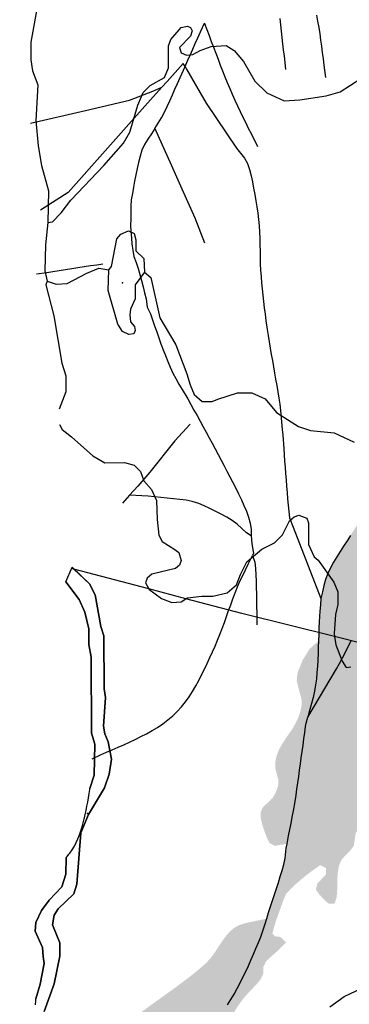
# Model space of a CAD drawing. Extents: x -1093750 to 2274943, y 589847 to 3350344.
# Drawn here: x -911345 to -833234, y 1220278 to 1453637 of the extents above; entities that cross this region are included whole.
import ezdxf

# ---------------------------------------------------------------- set-up
doc = ezdxf.new("R2010")
doc.units = 0
doc.header["$PDSIZE"] = -2
for name, color, linetype in [('ARCHMETCHURFIL', 2, 'CONTINUOUS'), ('LAKCHUR', 151, 'CONTINUOUS'), ('PROV_BDRY', 7, 'CONTINUOUS'), ('RIVERS', 5, 'CONTINUOUS'), ('UNCLASS_FLT', 7, 'CONTINUOUS')]:
    doc.layers.add(name, color=color, linetype=linetype)

msp = doc.modelspace()

# ---------------------------------------------------------------- hatches: boundary and pattern name
at = {"layer": 'ARCHMETCHURFIL'}
for points in [[(-801948, 1406203), (-801924, 1405312), (-800561, 1404937), (-798962, 1404528), (-798053, 1403411), (-797272, 1402128), (-796549, 1400767), (-795579, 1399020), (-794384, 1400085), (-793188, 1401121), (-791972, 1401576), (-790667, 1400878), (-789505, 1399739), (-787927, 1397248), (-787914, 1396247), (-787914, 1395245), (-787918, 1394242), (-787917, 1393240), (-787900, 1392240), (-787858, 1391242), (-787781, 1390248), (-787683, 1389246), (-787596, 1388219), (-787494, 1387186), (-787352, 1386165), (-787144, 1385178), (-786843, 1384245), (-786423, 1383385), (-785889, 1382579), (-785270, 1381799), (-784578, 1381052), (-783829, 1380343), (-783035, 1379678), (-782209, 1379062), (-781366, 1378502), (-780515, 1378005), (-779581, 1377638), (-778559, 1377393), (-777489, 1377219), (-776417, 1377066), (-775384, 1376884), (-774434, 1376621), (-773609, 1376227), (-772954, 1375652), (-772495, 1374885), (-772191, 1373968), (-771991, 1372949), (-771847, 1371874), (-771709, 1370790), (-771526, 1369746), (-771265, 1368772), (-770994, 1367808), (-770724, 1366844), (-770453, 1365880), (-770178, 1364917), (-769896, 1363956), (-769606, 1362999), (-769305, 1362046), (-768990, 1361099), (-768645, 1360159), (-768085, 1359242), (-767456, 1358347), (-767025, 1357469), (-767038, 1356602), (-767354, 1355730), (-767841, 1354858), (-768446, 1353998), (-769113, 1353161), (-769788, 1352358), (-770438, 1351598), (-771136, 1350873), (-771884, 1350192), (-772673, 1349563), (-773493, 1348997), (-774382, 1348460), (-775364, 1347962), (-776340, 1347634), (-777212, 1347608), (-777885, 1348180), (-778456, 1349139), (-779085, 1349988), (-779763, 1350722), (-780449, 1351450), (-781140, 1352172), (-781835, 1352892), (-782531, 1353610), (-783746, 1354874), (-788239, 1368354), (-788488, 1369322), (-788736, 1370291), (-788984, 1371260), (-789232, 1372229), (-789480, 1373197), (-789728, 1374166), (-789976, 1375135), (-790225, 1376103), (-790475, 1377072), (-790724, 1378040), (-790974, 1379009), (-791215, 1379981), (-791450, 1380955), (-791682, 1381931), (-791915, 1382907), (-792151, 1383881), (-792394, 1384853), (-792647, 1385820), (-792913, 1386782), (-793196, 1387738), (-793499, 1388685), (-793852, 1389685), (-794303, 1390682), (-794874, 1391490), (-795623, 1391931), (-796723, 1391987), (-797826, 1391719), (-798502, 1391170), (-798735, 1390289), (-798762, 1389204), (-798780, 1388104), (-798926, 1387106), (-799118, 1386118), (-799320, 1385130), (-799502, 1384142), (-799636, 1383154), (-799694, 1382165), (-799664, 1381175), (-799572, 1380184), (-799434, 1379192), (-799269, 1378201), (-799093, 1377209), (-798925, 1376218), (-798782, 1375226), (-798664, 1374230), (-798562, 1373229), (-798469, 1372226), (-798376, 1371222), (-798275, 1370220), (-798158, 1369224), (-798017, 1368235), (-797845, 1367255), (-797633, 1366288), (-797369, 1365337), (-797020, 1364412), (-796597, 1363510), (-796124, 1362624), (-795623, 1361746), (-795117, 1360870), (-794371, 1359492), (-796503, 1358864), (-797363, 1357114), (-798397, 1355884), (-799151, 1354612), (-799712, 1353200), (-800158, 1351747), (-800395, 1350231), (-799785, 1348893), (-798799, 1347690), (-797572, 1346959), (-796015, 1346858), (-794622, 1346229), (-793526, 1345186), (-793207, 1343792), (-793200, 1342234), (-792560, 1332482), (-792227, 1326421), (-791627, 1326288), (-791028, 1328686), (-790858, 1330838), (-790194, 1332421), (-789954, 1331422), (-789670, 1330415), (-789488, 1329428), (-789549, 1328487), (-789878, 1327474), (-790387, 1326439), (-791014, 1325572), (-791694, 1325065), (-792534, 1325086), (-793547, 1325561), (-794449, 1326301), (-794990, 1327132), (-795336, 1328037), (-795593, 1329014), (-795795, 1330035), (-795972, 1331074), (-796158, 1332103), (-796386, 1333096), (-796687, 1334026), (-797099, 1334865), (-797900, 1335578), (-798980, 1336050), (-799953, 1336150), (-800591, 1335718), (-801070, 1334785), (-801375, 1333660), (-801486, 1332634), (-801498, 1331649), (-801456, 1330656), (-801375, 1329656), (-801275, 1328652), (-801171, 1327646), (-801083, 1326640), (-801026, 1325636), (-801020, 1324637), (-801068, 1323641), (-801155, 1322646), (-801271, 1321653), (-801403, 1320660), (-801541, 1319666), (-801673, 1318672), (-801789, 1317678), (-801876, 1316682), (-801923, 1315684), (-801917, 1314678), (-801873, 1313666), (-801809, 1312652), (-801742, 1311639), (-801688, 1310630), (-801666, 1309628), (-801691, 1308636), (-801782, 1307657), (-801954, 1306694), (-802204, 1305740), (-802516, 1304793), (-802883, 1303855), (-803295, 1302928), (-803742, 1302014), (-804217, 1301114), (-804708, 1300231), (-805208, 1299365), (-805744, 1298541), (-806457, 1297848), (-807980, 1296624), (-807983, 1296643), (-808243, 1298194), (-808388, 1299727), (-808269, 1301204), (-808197, 1301464), (-807874, 1302633), (-807317, 1304038), (-806703, 1305435), (-806140, 1306841), (-805733, 1308273), (-805584, 1309777), (-805683, 1311293), (-806027, 1312732), (-806632, 1314112), (-807703, 1316420), (-808978, 1321955), (-813398, 1321513), (-816493, 1317092), (-819587, 1317534), (-820471, 1313998), (-817377, 1307367), (-814282, 1304273), (-811939, 1303191), (-812491, 1301814), (-813082, 1300438), (-813688, 1299068), (-814306, 1297704), (-814936, 1296344), (-815576, 1294988), (-816224, 1293635), (-816879, 1292285), (-817540, 1290937), (-818204, 1289591), (-818872, 1288246), (-819540, 1286902), (-820208, 1285557), (-820874, 1284211), (-821537, 1282864), (-822195, 1281516), (-822849, 1280160), (-822773, 1276203), (-823198, 1274929), (-824913, 1274240), (-825614, 1273946), (-827069, 1273356), (-828069, 1272458), (-828045, 1270884), (-827455, 1269417), (-826584, 1268081), (-827020, 1266848), (-827846, 1265658), (-828836, 1264484), (-829882, 1263307), (-830876, 1262107), (-831712, 1260861), (-831936, 1259379), (-832135, 1257891), (-833033, 1256700), (-834147, 1255601), (-835134, 1254453), (-835684, 1253124), (-835939, 1251670), (-836044, 1250151), (-836077, 1248606), (-836117, 1247070), (-836239, 1245580), (-836744, 1244169), (-838073, 1244108), (-839207, 1245066), (-839818, 1245737), (-840282, 1246247), (-841171, 1247464), (-840810, 1248902), (-839745, 1250027), (-838732, 1251146), (-838750, 1252547), (-840092, 1253265), (-841290, 1252458), (-842493, 1251574), (-843695, 1250642), (-844878, 1249666), (-846028, 1248656), (-847126, 1247615), (-848158, 1246552), (-848756, 1245226), (-850688, 1239855), (-851474, 1237027), (-850846, 1236399), (-849510, 1236242), (-848254, 1234907), (-849608, 1233535), (-850714, 1232500), (-851885, 1231491), (-852946, 1230426), (-853605, 1229166), (-853608, 1227581), (-854208, 1226270), (-855137, 1225118), (-856167, 1224012), (-857224, 1222914), (-858237, 1221785), (-859138, 1220588), (-859986, 1219321), (-860771, 1218005), (-861436, 1216652), (-861922, 1215277), (-861974, 1213770), (-861589, 1212266), (-860774, 1211051), (-859671, 1209964), (-859042, 1208634), (-858644, 1207440), (-867772, 1196410), (-878381, 1186685), (-890517, 1176223), (-891295, 1176174), (-892791, 1175988), (-894291, 1175764), (-895792, 1175560), (-897287, 1175432), (-898787, 1175436), (-900319, 1175653), (-901716, 1176180), (-902889, 1177042), (-903954, 1178102), (-904975, 1179244), (-906014, 1180351), (-907626, 1180337), (-909137, 1180370), (-910508, 1180833), (-911318, 1182122), (-911345, 1183695), (-910402, 1184773), (-909991, 1185137), (-904463, 1186243), (-896948, 1191990), (-887222, 1198620), (-878381, 1205693), (-869098, 1214534), (-865561, 1220723), (-867330, 1222492), (-873076, 1220281), (-877412, 1217522), (-877689, 1218398), (-878979, 1217400), (-880200, 1216529), (-881404, 1215635), (-883151, 1214098), (-884649, 1213487), (-886120, 1212926), (-887303, 1213081), (-887246, 1214658), (-886136, 1215595), (-884997, 1216516), (-883833, 1217426), (-882648, 1218324), (-881445, 1219216), (-880228, 1220102), (-879001, 1220985), (-876533, 1222752), (-875299, 1223641), (-874070, 1224536), (-872850, 1225441), (-871643, 1226358), (-870453, 1227288), (-869282, 1228236), (-868136, 1229202), (-867026, 1230199), (-866027, 1231326), (-865123, 1232560), (-864270, 1233848), (-863425, 1235133), (-862543, 1236360), (-861583, 1237474), (-860498, 1238418), (-859229, 1239094), (-857801, 1239534), (-856286, 1239843), (-852813, 1240577), (-852357, 1242007), (-851893, 1243434), (-850959, 1246288), (-850495, 1247716), (-850039, 1249145), (-849593, 1250577), (-849163, 1252012), (-848751, 1253452), (-848456, 1254918), (-848176, 1257276), (-847973, 1258339), (-850882, 1257829), (-852150, 1258516), (-852816, 1259881), (-853369, 1261350), (-853866, 1262855), (-854200, 1264340), (-854266, 1265747), (-854139, 1266042), (-853738, 1266976), (-852565, 1268040), (-851414, 1269150), (-850657, 1270463), (-850126, 1271900), (-850018, 1273352), (-850397, 1274826), (-850799, 1276306), (-850770, 1277772), (-850437, 1279256), (-849879, 1280678), (-849144, 1281976), (-848342, 1283232), (-847495, 1284467), (-846617, 1285686), (-845914, 1287020), (-845262, 1288370), (-844804, 1289801), (-844523, 1291291), (-844577, 1292760), (-845025, 1294210), (-845692, 1296958), (-845550, 1298491), (-845405, 1299092), (-844278, 1301892), (-842677, 1304467), (-840525, 1306439), (-840478, 1307939), (-840429, 1309439), (-840373, 1310938), (-839989, 1316464), (-839577, 1318059), (-839234, 1319534), (-838847, 1320989), (-838340, 1322391), (-837674, 1323723), (-836949, 1325029), (-836186, 1326318), (-835396, 1327594), (-834586, 1328862), (-833766, 1330125), (-832945, 1331389), (-832132, 1332656), (-831336, 1333932), (-830566, 1335221), (-829830, 1336526), (-829139, 1337852), (-828483, 1339198), (-827955, 1340337), (-826851, 1341572), (-826161, 1342307), (-825466, 1343040), (-824772, 1343773), (-824089, 1344513), (-823424, 1345263), (-822784, 1346029), (-822179, 1346816), (-821615, 1347628), (-821102, 1348470), (-820654, 1349351), (-820258, 1350263), (-819902, 1351199), (-819572, 1352150), (-819253, 1353109), (-818933, 1354068), (-818597, 1355020), (-818232, 1355955), (-817825, 1356866), (-817390, 1357781), (-816945, 1358715), (-816478, 1359642), (-815974, 1360537), (-815421, 1361374), (-814803, 1362126), (-814104, 1362762), (-813231, 1363178), (-812218, 1363422), (-811157, 1363603), (-810135, 1363827), (-809244, 1364204), (-808533, 1364818), (-807924, 1365622), (-807422, 1366549), (-807045, 1367539), (-806808, 1368530), (-806729, 1369489), (-806796, 1370464), (-806961, 1371454), (-807177, 1372454), (-807396, 1373458), (-807571, 1374462), (-807652, 1375460), (-807644, 1376455), (-807589, 1377450), (-807500, 1378447), (-807390, 1379444), (-807271, 1380441), (-807156, 1381438), (-807058, 1382435), (-807163, 1383697), (-807312, 1385189), (-807479, 1386680), (-807591, 1387621), (-807251, 1389021), (-807023, 1389996), (-806796, 1390971), (-806567, 1391945), (-806333, 1392918), (-806090, 1393888), (-805835, 1394854), (-805563, 1395815), (-805272, 1396771), (-804966, 1397722), (-804649, 1398670), (-804323, 1399615), (-803989, 1400558), (-803649, 1401499), (-803307, 1402439), (-802963, 1403379), (-802621, 1404319), (-802281, 1405260)], [(-903556, 1192417), (-901818, 1194228), (-900785, 1195321), (-899733, 1196392), (-898643, 1197417), (-897487, 1198367), (-896225, 1199209), (-894907, 1199993), (-893599, 1200776), (-892366, 1201617), (-891272, 1202575), (-890595, 1203881), (-890240, 1205446), (-889622, 1206774), (-888486, 1207642), (-887141, 1208313), (-885708, 1208910), (-884305, 1209549), (-883199, 1210563), (-882095, 1211579), (-881021, 1212624), (-879991, 1213716), (-879012, 1214853), (-878048, 1216036), (-877361, 1217362), (-877412, 1217522), (-873076, 1220281), (-867330, 1222492), (-865561, 1220723), (-869098, 1214534), (-878381, 1205693), (-887222, 1198620), (-896948, 1191990), (-904463, 1186243), (-909991, 1185137), (-909290, 1185759), (-908094, 1186706), (-906876, 1187648), (-905696, 1188616), (-904613, 1189643), (-903906, 1190912)]]:
    msp.add_hatch(color=256, dxfattribs=at).paths.add_polyline_path(points)

# ---------------------------------------------------------------- linework, layer by layer
at = {"layer": 'LAKCHUR'}
msp.add_lwpolyline([(-881742, 1393832), (-883983, 1390827), (-883971, 1387449), (-885093, 1385006), (-885269, 1383697), (-885084, 1382008), (-884140, 1380892), (-883947, 1379953), (-884324, 1379202), (-885444, 1379009), (-886946, 1379754), (-888082, 1381439), (-890359, 1389487), (-890185, 1394365), (-889627, 1395116), (-888329, 1401677), (-887393, 1402809), (-885525, 1403565), (-884213, 1402999), (-883828, 1401501), (-883819, 1398883), (-881943, 1397010)], close=True, dxfattribs=at)
msp.add_lwpolyline([(-881742, 1393832), (-883983, 1390827), (-883971, 1387449), (-885093, 1385006), (-885269, 1383697), (-885084, 1382008), (-884140, 1380892), (-883947, 1379953), (-884324, 1379202), (-885444, 1379009), (-886946, 1379754), (-888082, 1381439), (-890359, 1389487), (-890185, 1394365), (-889627, 1395116), (-888329, 1401677), (-887393, 1402809), (-885525, 1403565), (-884213, 1402999), (-883828, 1401501), (-883819, 1398883), (-881943, 1397010)], close=True, dxfattribs=at)
for points in [[(-907605, 1220125), (-907525, 1221113), (-907508, 1221610), (-906508, 1225089), (-905584, 1229959), (-905779, 1231648), (-905976, 1233706), (-907680, 1237638), (-907496, 1239698), (-906195, 1242520), (-904323, 1244955), (-901333, 1248152), (-900403, 1251154), (-900305, 1255074), (-900102, 1255316), (-899689, 1255845), (-899482, 1256109), (-898910, 1256925), (-898395, 1257766), (-897945, 1258636), (-897547, 1259531), (-897186, 1260446), (-896858, 1261378), (-896561, 1262325), (-896291, 1263286), (-896044, 1264258), (-895989, 1264498), (-895818, 1265240), (-895610, 1266229), (-895415, 1267225), (-895232, 1268224), (-895056, 1269225), (-894885, 1270226), (-894715, 1271225), (-894686, 1271391), (-893730, 1274601), (-893564, 1281908), (-894323, 1284534), (-894382, 1302524), (-894952, 1305520), (-894965, 1309268), (-895918, 1313203), (-897238, 1316197), (-900390, 1320419), (-898944, 1323874), (-894820, 1319952), (-893491, 1317328), (-892156, 1309837), (-891398, 1307590), (-891357, 1295037), (-890980, 1292980), (-891518, 1286232), (-891142, 1284354), (-890385, 1282487), (-889622, 1278362), (-890170, 1274802), (-891280, 1271611), (-895009, 1265233), (-896875, 1260909), (-897775, 1248723), (-898517, 1246472), (-902256, 1242903), (-903191, 1241400), (-903554, 1239151), (-901850, 1234848), (-901839, 1231660), (-903137, 1225100), (-905546, 1218536)], [(-907605, 1220125), (-907525, 1221113), (-907508, 1221610), (-906508, 1225089), (-905584, 1229959), (-905779, 1231648), (-905976, 1233706), (-907680, 1237638), (-907496, 1239698), (-906195, 1242520), (-904323, 1244955), (-901333, 1248152), (-900403, 1251154), (-900305, 1255074), (-900102, 1255316), (-899689, 1255845), (-899482, 1256109), (-898910, 1256925), (-898395, 1257766), (-897945, 1258636), (-897547, 1259531), (-897186, 1260446), (-896858, 1261378), (-896561, 1262325), (-896291, 1263286), (-896044, 1264258), (-895989, 1264498), (-895818, 1265240), (-895610, 1266229), (-895415, 1267225), (-895232, 1268224), (-895056, 1269225), (-894885, 1270226), (-894715, 1271225), (-894686, 1271391), (-893730, 1274601), (-893564, 1281908), (-894323, 1284534), (-894382, 1302524), (-894952, 1305520), (-894965, 1309268), (-895918, 1313203), (-897238, 1316197), (-900390, 1320419), (-898944, 1323874), (-894820, 1319952), (-893491, 1317328), (-892156, 1309837), (-891398, 1307590), (-891357, 1295037), (-890980, 1292980), (-891518, 1286232), (-891142, 1284354), (-890385, 1282487), (-889622, 1278362), (-890170, 1274802), (-891280, 1271611), (-895009, 1265233), (-896875, 1260909), (-897775, 1248723), (-898517, 1246472), (-902256, 1242903), (-903191, 1241400), (-903554, 1239151), (-901850, 1234848), (-901839, 1231660), (-903137, 1225100), (-905546, 1218536)], [(-837851, 1219678), (-834489, 1222127), (-823255, 1227409)], [(-837851, 1219678), (-834489, 1222127), (-823255, 1227409)]]:
    msp.add_lwpolyline(points, dxfattribs=at)
for p in [(-886967, 1391287), (-886967, 1391287), (-895303, 1265512), (-895303, 1265512)]:
    msp.add_point(p, dxfattribs=at)
at = {"layer": 'PROV_BDRY'}
msp.add_lwpolyline([(-806085, 1299795), (-821108, 1303530), (-830210, 1305793), (-836726, 1307413), (-858722, 1312882), (-871957, 1316394), (-880772, 1318733), (-898479, 1323433), (-899064, 1323588)], dxfattribs=at)
msp.add_lwpolyline([(-806085, 1299795), (-821108, 1303530), (-830210, 1305793), (-836726, 1307413), (-858722, 1312882), (-871957, 1316394), (-880772, 1318733), (-898479, 1323433), (-899064, 1323588)], dxfattribs=at)
at = {"layer": 'RIVERS'}
for points in [[(-907723, 1483890), (-907878, 1473205), (-907310, 1470768), (-906531, 1462156), (-906899, 1458407), (-908736, 1448277), (-908722, 1444159), (-908343, 1441532), (-907012, 1438168), (-907554, 1429731), (-906964, 1423736), (-906199, 1419051), (-904499, 1413060), (-904664, 1405563)], [(-907723, 1483890), (-907878, 1473205), (-907310, 1470768), (-906531, 1462156), (-906899, 1458407), (-908736, 1448277), (-908722, 1444159), (-908343, 1441532), (-907012, 1438168), (-907554, 1429731), (-906964, 1423736), (-906199, 1419051), (-904499, 1413060), (-904664, 1405563)], [(-904664, 1405563), (-903534, 1405757), (-901481, 1407822), (-899241, 1410827), (-891387, 1419097), (-886714, 1424359), (-885222, 1426992), (-883373, 1433365), (-882073, 1436367), (-880388, 1438061), (-877014, 1439941), (-876081, 1442192), (-876099, 1447439), (-875543, 1448940), (-873112, 1451766), (-871613, 1452141), (-870862, 1451773), (-870490, 1451025), (-870855, 1449705), (-873477, 1447078), (-873093, 1445770), (-871781, 1445204), (-870281, 1445399), (-868594, 1446344), (-865977, 1447291), (-862417, 1447482), (-860533, 1446369), (-858274, 1443747), (-855638, 1439068), (-852809, 1436269), (-848682, 1434413), (-844932, 1434605), (-838744, 1435563), (-835377, 1436513), (-830507, 1439717)], [(-904664, 1405563), (-903534, 1405757), (-901481, 1407822), (-899241, 1410827), (-891387, 1419097), (-886714, 1424359), (-885222, 1426992), (-883373, 1433365), (-882073, 1436367), (-880388, 1438061), (-877014, 1439941), (-876081, 1442192), (-876099, 1447439), (-875543, 1448940), (-873112, 1451766), (-871613, 1452141), (-870862, 1451773), (-870490, 1451025), (-870855, 1449705), (-873477, 1447078), (-873093, 1445770), (-871781, 1445204), (-870281, 1445399), (-868594, 1446344), (-865977, 1447291), (-862417, 1447482), (-860533, 1446369), (-858274, 1443747), (-855638, 1439068), (-852809, 1436269), (-848682, 1434413), (-844932, 1434605), (-838744, 1435563), (-835377, 1436513), (-830507, 1439717)], [(-904664, 1405563), (-905207, 1400315), (-905376, 1394128), (-904798, 1391691)], [(-904664, 1405563), (-905207, 1400315), (-905376, 1394128), (-904798, 1391691)], [(-904798, 1391691), (-902735, 1390948), (-900116, 1391146), (-895433, 1393599), (-892627, 1394727), (-890185, 1394365)], [(-904798, 1391691), (-902735, 1390948), (-900116, 1391146), (-895433, 1393599), (-892627, 1394727), (-890185, 1394365)], [(-881742, 1393832), (-880238, 1392517), (-878146, 1382969), (-874374, 1376605), (-871721, 1369687), (-870962, 1367061), (-870025, 1364815), (-868139, 1363132), (-865699, 1363140), (-864390, 1363713), (-859705, 1365227), (-856334, 1365238), (-853139, 1363749), (-850498, 1360569), (-845236, 1357207), (-842423, 1356276), (-836800, 1355734), (-832102, 1353500)], [(-881742, 1393832), (-880238, 1392517), (-878146, 1382969), (-874374, 1376605), (-871721, 1369687), (-870962, 1367061), (-870025, 1364815), (-868139, 1363132), (-865699, 1363140), (-864390, 1363713), (-859705, 1365227), (-856334, 1365238), (-853139, 1363749), (-850498, 1360569), (-845236, 1357207), (-842423, 1356276), (-836800, 1355734), (-832102, 1353500)], [(-904798, 1391691), (-905175, 1390760), (-903271, 1383450), (-901363, 1372213), (-900413, 1369217), (-900401, 1365469), (-902008, 1361335)], [(-904798, 1391691), (-905175, 1390760), (-903271, 1383450), (-901363, 1372213), (-900413, 1369217), (-900401, 1365469), (-902008, 1361335)], [(-901944, 1357727), (-901311, 1356472), (-899055, 1354790), (-893980, 1350308), (-891154, 1348638), (-886474, 1348653), (-884221, 1348090), (-882716, 1346595), (-881959, 1344349), (-880072, 1342296), (-878943, 1339681), (-878738, 1335184), (-878356, 1331438), (-877601, 1329941), (-874594, 1328071), (-873651, 1327325), (-873085, 1325448), (-873451, 1324327), (-874389, 1323575), (-880005, 1322248), (-881132, 1321305), (-881499, 1320174), (-880772, 1318733), (-880744, 1318677), (-877736, 1316438), (-875303, 1315516), (-873053, 1315703), (-871957, 1316394), (-871556, 1316647), (-868177, 1317038), (-865556, 1317046), (-862178, 1317806), (-859934, 1319682), (-859002, 1322124), (-857512, 1325127), (-853961, 1328136), (-850966, 1329645), (-849092, 1331519), (-847423, 1334903), (-846296, 1335846), (-845177, 1336219), (-843294, 1335475), (-842920, 1334357), (-842904, 1329290), (-841574, 1326296), (-840641, 1325549), (-836873, 1320314), (-835926, 1318068), (-835916, 1315070), (-836468, 1312630), (-836833, 1308131), (-836726, 1307413), (-836444, 1305514), (-834931, 1301581), (-833986, 1300085), (-832867, 1300278)], [(-901944, 1357727), (-901311, 1356472), (-899055, 1354790), (-893980, 1350308), (-891154, 1348638), (-886474, 1348653), (-884221, 1348090), (-882716, 1346595), (-881959, 1344349), (-880072, 1342296), (-878943, 1339681), (-878738, 1335184), (-878356, 1331438), (-877601, 1329941), (-874594, 1328071), (-873651, 1327325), (-873085, 1325448), (-873451, 1324327), (-874389, 1323575), (-880005, 1322248), (-881132, 1321305), (-881499, 1320174), (-880772, 1318733), (-880744, 1318677), (-877736, 1316438), (-875303, 1315516), (-873053, 1315703), (-871957, 1316394), (-871556, 1316647), (-868177, 1317038), (-865556, 1317046), (-862178, 1317806), (-859934, 1319682), (-859002, 1322124), (-857512, 1325127), (-853961, 1328136), (-850966, 1329645), (-849092, 1331519), (-847423, 1334903), (-846296, 1335846), (-845177, 1336219), (-843294, 1335475), (-842920, 1334357), (-842904, 1329290), (-841574, 1326296), (-840641, 1325549), (-836873, 1320314), (-835926, 1318068), (-835916, 1315070), (-836468, 1312630), (-836833, 1308131), (-836726, 1307413), (-836444, 1305514), (-834931, 1301581), (-833986, 1300085), (-832867, 1300278)], [(-905546, 1218536), (-903137, 1225100), (-901839, 1231660), (-901850, 1234848), (-903554, 1239151), (-903191, 1241400), (-902256, 1242903), (-898517, 1246472), (-897775, 1248723), (-896875, 1260909), (-895009, 1265233), (-891280, 1271611), (-890170, 1274802), (-889622, 1278362), (-890385, 1282487), (-891142, 1284354), (-891518, 1286232), (-890980, 1292980), (-891357, 1295037), (-891398, 1307590), (-892156, 1309837), (-893491, 1317328), (-894820, 1319952), (-898479, 1323433), (-898944, 1323874)], [(-905546, 1218536), (-903137, 1225100), (-901839, 1231660), (-901850, 1234848), (-903554, 1239151), (-903191, 1241400), (-902256, 1242903), (-898517, 1246472), (-897775, 1248723), (-896875, 1260909), (-895009, 1265233), (-891280, 1271611), (-890170, 1274802), (-889622, 1278362), (-890385, 1282487), (-891142, 1284354), (-891518, 1286232), (-890980, 1292980), (-891357, 1295037), (-891398, 1307590), (-892156, 1309837), (-893491, 1317328), (-894820, 1319952), (-898479, 1323433), (-898944, 1323874)], [(-900390, 1320419), (-897238, 1316197), (-895918, 1313203), (-894965, 1309268), (-894952, 1305520), (-894382, 1302524), (-894323, 1284534), (-893564, 1281908), (-893730, 1274601), (-894686, 1271391)], [(-900390, 1320419), (-897238, 1316197), (-895918, 1313203), (-894965, 1309268), (-894952, 1305520), (-894382, 1302524), (-894323, 1284534), (-893564, 1281908), (-893730, 1274601), (-894686, 1271391)], [(-900305, 1255074), (-900403, 1251154), (-901333, 1248152), (-904323, 1244955), (-906195, 1242520), (-907496, 1239698), (-907680, 1237638), (-905976, 1233706), (-905779, 1231648), (-905584, 1229959), (-906508, 1225089), (-907508, 1221610)], [(-900305, 1255074), (-900403, 1251154), (-901333, 1248152), (-904323, 1244955), (-906195, 1242520), (-907496, 1239698), (-907680, 1237638), (-905976, 1233706), (-905779, 1231648), (-905584, 1229959), (-906508, 1225089), (-907508, 1221610)]]:
    msp.add_lwpolyline(points, dxfattribs=at)
at = {"layer": 'UNCLASS_FLT'}
for points in [[(-849725, 1453914), (-849555, 1452424), (-849385, 1450934), (-849215, 1449443), (-849046, 1447953), (-848876, 1446462), (-848707, 1444972), (-848538, 1443482), (-848347, 1441801)], [(-849725, 1453914), (-849555, 1452424), (-849385, 1450934), (-849215, 1449443), (-849046, 1447953), (-848876, 1446462), (-848707, 1444972), (-848538, 1443482), (-848347, 1441801)], [(-841006, 1454731), (-840737, 1453255), (-840485, 1451776), (-840256, 1450294), (-840041, 1448810), (-839834, 1447324), (-839633, 1445837), (-839436, 1444350), (-839241, 1442863), (-838848, 1439930)], [(-841006, 1454731), (-840737, 1453255), (-840485, 1451776), (-840256, 1450294), (-840041, 1448810), (-839834, 1447324), (-839633, 1445837), (-839436, 1444350), (-839241, 1442863), (-838848, 1439930)], [(-872170, 1442519), (-871558, 1443888), (-870946, 1445258), (-870334, 1446627), (-869722, 1447997), (-869110, 1449366), (-868498, 1450736), (-867578, 1452797), (-867546, 1452715), (-867011, 1451314), (-866478, 1449910), (-865948, 1448507), (-865417, 1447103), (-864885, 1445700), (-864350, 1444298), (-863810, 1442898), (-863264, 1441501), (-862710, 1440107), (-862148, 1438717), (-861575, 1437332), (-860989, 1435952), (-860384, 1434581), (-859756, 1433220), (-859109, 1431867), (-858448, 1430520), (-857778, 1429177), (-857246, 1428122), (-856426, 1426496), (-855754, 1425154), (-855403, 1424441), (-854975, 1423571)], [(-872170, 1442519), (-871558, 1443888), (-870946, 1445258), (-870334, 1446627), (-869722, 1447997), (-869110, 1449366), (-868498, 1450736), (-867578, 1452797), (-867546, 1452715), (-867011, 1451314), (-866478, 1449910), (-865948, 1448507), (-865417, 1447103), (-864885, 1445700), (-864350, 1444298), (-863810, 1442898), (-863264, 1441501), (-862710, 1440107), (-862148, 1438717), (-861575, 1437332), (-860989, 1435952), (-860384, 1434581), (-859756, 1433220), (-859109, 1431867), (-858448, 1430520), (-857778, 1429177), (-857246, 1428122), (-856426, 1426496), (-855754, 1425154), (-855403, 1424441), (-854975, 1423571)], [(-879304, 1427837), (-878526, 1429119), (-877747, 1430402), (-876994, 1431698), (-876391, 1433072), (-875779, 1434442), (-875167, 1435811), (-874555, 1437181), (-873943, 1438550), (-873331, 1439920), (-872170, 1442519)], [(-879304, 1427837), (-878526, 1429119), (-877747, 1430402), (-876994, 1431698), (-876391, 1433072), (-875779, 1434442), (-875167, 1435811), (-874555, 1437181), (-873943, 1438550), (-873331, 1439920), (-872170, 1442519)], [(-872170, 1442519), (-872613, 1443283), (-876421, 1439011), (-877670, 1437610)], [(-872170, 1442519), (-872613, 1443283), (-876421, 1439011), (-877670, 1437610)], [(-872170, 1442519), (-871801, 1441883), (-868559, 1436295), (-867138, 1433845), (-859934, 1423217), (-859023, 1422008), (-858109, 1420801), (-857370, 1419516), (-856869, 1418120), (-856495, 1416664), (-856198, 1415179), (-855927, 1413694), (-855656, 1412219), (-855396, 1410740), (-855155, 1409257), (-854940, 1407771), (-854756, 1406283), (-854610, 1404791), (-854510, 1403297), (-854450, 1401799), (-854414, 1400299), (-854391, 1398797), (-854367, 1397296), (-854328, 1395795), (-854260, 1394297), (-854158, 1392801), (-854028, 1391306), (-853879, 1389813), (-853720, 1388321), (-853555, 1386830), (-853377, 1385341), (-853190, 1383853), (-853000, 1382365), (-852731, 1380234), (-852484, 1378754), (-852233, 1377275), (-851977, 1375797), (-851720, 1374318), (-851461, 1372840), (-851202, 1371361), (-850945, 1369883), (-850691, 1368404), (-850441, 1366925), (-850196, 1365445), (-849958, 1363964), (-849727, 1362483), (-849506, 1361000), (-849120, 1356525), (-849000, 1355135), (-848733, 1352041), (-848659, 1350541), (-848557, 1349044), (-848441, 1347549), (-848326, 1346053), (-848211, 1344557), (-848094, 1343062), (-847972, 1341567), (-847843, 1340073), (-847705, 1338579), (-847557, 1337086), (-847396, 1335593), (-846545, 1333396), (-839989, 1316464)], [(-872170, 1442519), (-871801, 1441883), (-868559, 1436295), (-867138, 1433845), (-859934, 1423217), (-859023, 1422008), (-858109, 1420801), (-857370, 1419516), (-856869, 1418120), (-856495, 1416664), (-856198, 1415179), (-855927, 1413694), (-855656, 1412219), (-855396, 1410740), (-855155, 1409257), (-854940, 1407771), (-854756, 1406283), (-854610, 1404791), (-854510, 1403297), (-854450, 1401799), (-854414, 1400299), (-854391, 1398797), (-854367, 1397296), (-854328, 1395795), (-854260, 1394297), (-854158, 1392801), (-854028, 1391306), (-853879, 1389813), (-853720, 1388321), (-853555, 1386830), (-853377, 1385341), (-853190, 1383853), (-853000, 1382365), (-852731, 1380234), (-852484, 1378754), (-852233, 1377275), (-851977, 1375797), (-851720, 1374318), (-851461, 1372840), (-851202, 1371361), (-850945, 1369883), (-850691, 1368404), (-850441, 1366925), (-850196, 1365445), (-849958, 1363964), (-849727, 1362483), (-849506, 1361000), (-849120, 1356525), (-849000, 1355135), (-848733, 1352041), (-848659, 1350541), (-848557, 1349044), (-848441, 1347549), (-848326, 1346053), (-848211, 1344557), (-848094, 1343062), (-847972, 1341567), (-847843, 1340073), (-847705, 1338579), (-847557, 1337086), (-847396, 1335593), (-846545, 1333396), (-839989, 1316464)], [(-908820, 1429104), (-895732, 1432142), (-885350, 1434547), (-879777, 1436732), (-877670, 1437610)], [(-908820, 1429104), (-895732, 1432142), (-885350, 1434547), (-879777, 1436732), (-877670, 1437610)], [(-877670, 1437610), (-881671, 1433122), (-899885, 1412690), (-906378, 1408482)], [(-877670, 1437610), (-881671, 1433122), (-899885, 1412690), (-906378, 1408482)], [(-879304, 1427837), (-880135, 1426574), (-881004, 1425326), (-881791, 1424046), (-882379, 1422687), (-882807, 1421264), (-883185, 1419820), (-883520, 1418358), (-883822, 1416884), (-884102, 1415402), (-884369, 1413916), (-884632, 1412432), (-884901, 1410953), (-885036, 1409467), (-885020, 1407964), (-885045, 1406462), (-885051, 1404962), (-884997, 1403465), (-884887, 1401968), (-884740, 1400472), (-884562, 1398982), (-884316, 1397510), (-883770, 1396109), (-883308, 1394682), (-882885, 1393243), (-882490, 1391796), (-882110, 1390345), (-881734, 1388893), (-881351, 1387442), (-881127, 1385516), (-880317, 1383935), (-879844, 1382511), (-879365, 1381088), (-878877, 1379667), (-878380, 1378249), (-877870, 1376836), (-877345, 1375429), (-876806, 1374029), (-876248, 1372637), (-875671, 1371256), (-875064, 1369889), (-874373, 1368562), (-873617, 1367265), (-872827, 1365985), (-871479, 1363762), (-870764, 1362443), (-870046, 1361126), (-869325, 1359811), (-868602, 1358496), (-867879, 1357181), (-867158, 1355866), (-866438, 1354549), (-865721, 1353232), (-865009, 1351911), (-864302, 1350588), (-863603, 1349262), (-862911, 1347932), (-862227, 1346597), (-861535, 1345260), (-860838, 1343920), (-860147, 1342576), (-859471, 1341226), (-858819, 1339869), (-858202, 1338502), (-857627, 1337124), (-857106, 1335734), (-856698, 1334314), (-856524, 1332827), (-856497, 1331306)], [(-879304, 1427837), (-880135, 1426574), (-881004, 1425326), (-881791, 1424046), (-882379, 1422687), (-882807, 1421264), (-883185, 1419820), (-883520, 1418358), (-883822, 1416884), (-884102, 1415402), (-884369, 1413916), (-884632, 1412432), (-884901, 1410953), (-885036, 1409467), (-885020, 1407964), (-885045, 1406462), (-885051, 1404962), (-884997, 1403465), (-884887, 1401968), (-884740, 1400472), (-884562, 1398982), (-884316, 1397510), (-883770, 1396109), (-883308, 1394682), (-882885, 1393243), (-882490, 1391796), (-882110, 1390345), (-881734, 1388893), (-881351, 1387442), (-881127, 1385516), (-880317, 1383935), (-879844, 1382511), (-879365, 1381088), (-878877, 1379667), (-878380, 1378249), (-877870, 1376836), (-877345, 1375429), (-876806, 1374029), (-876248, 1372637), (-875671, 1371256), (-875064, 1369889), (-874373, 1368562), (-873617, 1367265), (-872827, 1365985), (-871479, 1363762), (-870764, 1362443), (-870046, 1361126), (-869325, 1359811), (-868602, 1358496), (-867879, 1357181), (-867158, 1355866), (-866438, 1354549), (-865721, 1353232), (-865009, 1351911), (-864302, 1350588), (-863603, 1349262), (-862911, 1347932), (-862227, 1346597), (-861535, 1345260), (-860838, 1343920), (-860147, 1342576), (-859471, 1341226), (-858819, 1339869), (-858202, 1338502), (-857627, 1337124), (-857106, 1335734), (-856698, 1334314), (-856524, 1332827), (-856497, 1331306)], [(-879304, 1427837), (-875448, 1419223), (-872907, 1413547), (-869832, 1406680), (-867531, 1400771)], [(-879304, 1427837), (-875448, 1419223), (-872907, 1413547), (-869832, 1406680), (-867531, 1400771)], [(-891605, 1395725), (-893087, 1395497), (-894570, 1395268), (-896052, 1395040), (-897535, 1394811), (-899017, 1394583), (-900500, 1394354), (-901982, 1394126), (-903465, 1393897), (-904947, 1393669), (-907361, 1393297)], [(-891605, 1395725), (-893087, 1395497), (-894570, 1395268), (-896052, 1395040), (-897535, 1394811), (-899017, 1394583), (-900500, 1394354), (-901982, 1394126), (-903465, 1393897), (-904947, 1393669), (-907361, 1393297)], [(-870961, 1357809), (-874594, 1353791), (-880483, 1346360), (-883345, 1343113), (-885304, 1340938)], [(-870961, 1357809), (-874594, 1353791), (-880483, 1346360), (-883345, 1343113), (-885304, 1340938)], [(-885304, 1340938), (-886977, 1339079)], [(-885304, 1340938), (-886977, 1339079)], [(-856497, 1331306), (-857598, 1332007), (-858684, 1333053), (-859803, 1334050), (-860999, 1334940), (-862272, 1335728), (-863594, 1336447), (-864677, 1336991), (-866288, 1337785), (-867651, 1338433), (-868928, 1338968), (-870459, 1339468), (-871922, 1339762), (-873415, 1339949), (-874916, 1340098), (-876408, 1340265), (-877900, 1340419), (-879394, 1340554), (-880890, 1340674), (-882386, 1340772), (-885304, 1340938)], [(-856497, 1331306), (-857598, 1332007), (-858684, 1333053), (-859803, 1334050), (-860999, 1334940), (-862272, 1335728), (-863594, 1336447), (-864677, 1336991), (-866288, 1337785), (-867651, 1338433), (-868928, 1338968), (-870459, 1339468), (-871922, 1339762), (-873415, 1339949), (-874916, 1340098), (-876408, 1340265), (-877900, 1340419), (-879394, 1340554), (-880890, 1340674), (-882386, 1340772), (-885304, 1340938)], [(-856497, 1331306), (-856294, 1329490), (-856068, 1328005), (-855945, 1327182), (-856186, 1326685)], [(-856497, 1331306), (-856294, 1329490), (-856068, 1328005), (-855945, 1327182), (-856186, 1326685)], [(-832945, 1331389), (-833766, 1330125), (-834586, 1328862), (-835396, 1327594), (-836186, 1326318), (-836949, 1325029), (-837674, 1323723), (-838340, 1322391), (-838847, 1320989), (-839234, 1319534), (-839577, 1318059), (-839989, 1316464)], [(-832945, 1331389), (-833766, 1330125), (-834586, 1328862), (-835396, 1327594), (-836186, 1326318), (-836949, 1325029), (-837674, 1323723), (-838340, 1322391), (-838847, 1320989), (-839234, 1319534), (-839577, 1318059), (-839989, 1316464)], [(-894204, 1278471), (-892170, 1279400), (-890800, 1280010), (-889423, 1280607), (-888047, 1281203), (-886673, 1281805), (-885305, 1282419), (-883945, 1283053), (-882598, 1283713), (-881268, 1284406), (-879959, 1285139), (-878678, 1285920), (-877436, 1286761), (-876239, 1287664), (-875093, 1288632), (-874006, 1289666), (-872991, 1290770), (-872060, 1291946), (-871202, 1293176), (-870396, 1294442), (-869635, 1295734), (-868913, 1297049), (-868224, 1298381), (-867561, 1299727), (-866919, 1301083), (-866292, 1302445), (-865672, 1303811), (-865060, 1305181), (-864471, 1306560), (-863910, 1307951), (-863370, 1309351), (-862846, 1310756), (-862333, 1312166), (-861823, 1313577), (-861313, 1314987), (-860797, 1316395), (-860267, 1317799), (-859720, 1319195), (-859146, 1320581), (-858491, 1321931), (-857837, 1323281), (-857183, 1324630), (-856186, 1326685)], [(-894204, 1278471), (-892170, 1279400), (-890800, 1280010), (-889423, 1280607), (-888047, 1281203), (-886673, 1281805), (-885305, 1282419), (-883945, 1283053), (-882598, 1283713), (-881268, 1284406), (-879959, 1285139), (-878678, 1285920), (-877436, 1286761), (-876239, 1287664), (-875093, 1288632), (-874006, 1289666), (-872991, 1290770), (-872060, 1291946), (-871202, 1293176), (-870396, 1294442), (-869635, 1295734), (-868913, 1297049), (-868224, 1298381), (-867561, 1299727), (-866919, 1301083), (-866292, 1302445), (-865672, 1303811), (-865060, 1305181), (-864471, 1306560), (-863910, 1307951), (-863370, 1309351), (-862846, 1310756), (-862333, 1312166), (-861823, 1313577), (-861313, 1314987), (-860797, 1316395), (-860267, 1317799), (-859720, 1319195), (-859146, 1320581), (-858491, 1321931), (-857837, 1323281), (-857183, 1324630), (-856186, 1326685)], [(-856186, 1326685), (-855648, 1325033), (-855492, 1323543), (-855390, 1322048), (-855319, 1320552), (-855270, 1319053), (-855236, 1317553), (-855214, 1316053), (-855197, 1314551), (-855180, 1313050), (-855132, 1310231)], [(-856186, 1326685), (-855648, 1325033), (-855492, 1323543), (-855390, 1322048), (-855319, 1320552), (-855270, 1319053), (-855236, 1317553), (-855214, 1316053), (-855197, 1314551), (-855180, 1313050), (-855132, 1310231)], [(-839989, 1316464), (-840093, 1314967), (-840197, 1313471), (-840373, 1310938), (-840429, 1309439), (-840478, 1307939), (-840525, 1306439), (-840576, 1304940), (-840635, 1303441), (-840707, 1301943), (-840797, 1300446), (-840904, 1298949), (-841038, 1297451), (-841216, 1295960), (-841459, 1294482), (-841779, 1293020), (-842155, 1291569), (-842567, 1290125), (-843080, 1288366)], [(-839989, 1316464), (-840093, 1314967), (-840197, 1313471), (-840373, 1310938), (-840429, 1309439), (-840478, 1307939), (-840525, 1306439), (-840576, 1304940), (-840635, 1303441), (-840707, 1301943), (-840797, 1300446), (-840904, 1298949), (-841038, 1297451), (-841216, 1295960), (-841459, 1294482), (-841779, 1293020), (-842155, 1291569), (-842567, 1290125), (-843080, 1288366)], [(-843080, 1288366), (-836252, 1299757), (-835554, 1301077), (-834857, 1302402), (-834161, 1303731), (-833468, 1305064), (-832780, 1306401)], [(-843080, 1288366), (-836252, 1299757), (-835554, 1301077), (-834857, 1302402), (-834161, 1303731), (-833468, 1305064), (-832780, 1306401)], [(-862089, 1220144), (-861311, 1221426), (-860552, 1222720), (-859818, 1224028), (-859114, 1225353), (-858437, 1226691), (-857785, 1228042), (-857153, 1229403), (-856540, 1230772), (-855943, 1232148), (-855358, 1233529), (-854783, 1234914), (-854213, 1236302), (-853714, 1237715), (-853263, 1239146), (-852813, 1240577), (-852357, 1242007), (-851893, 1243434), (-851426, 1244861), (-850959, 1246288), (-850495, 1247716), (-850039, 1249145), (-849593, 1250577), (-849163, 1252012), (-848751, 1253452), (-848456, 1254918), (-848176, 1257276), (-847973, 1258339), (-847894, 1258749), (-847612, 1260223), (-847330, 1261696), (-847049, 1263169), (-846767, 1264642), (-846485, 1266116), (-846061, 1268329), (-845849, 1269813), (-845639, 1271298), (-845431, 1272784), (-845224, 1274270), (-845019, 1275755), (-844814, 1277241), (-844610, 1278728), (-844407, 1280214), (-844204, 1281700), (-844001, 1283187), (-843798, 1284673), (-843594, 1286159), (-843489, 1286924), (-843080, 1288366)], [(-862089, 1220144), (-861311, 1221426), (-860552, 1222720), (-859818, 1224028), (-859114, 1225353), (-858437, 1226691), (-857785, 1228042), (-857153, 1229403), (-856540, 1230772), (-855943, 1232148), (-855358, 1233529), (-854783, 1234914), (-854213, 1236302), (-853714, 1237715), (-853263, 1239146), (-852813, 1240577), (-852357, 1242007), (-851893, 1243434), (-851426, 1244861), (-850959, 1246288), (-850495, 1247716), (-850039, 1249145), (-849593, 1250577), (-849163, 1252012), (-848751, 1253452), (-848456, 1254918), (-848176, 1257276), (-847973, 1258339), (-847894, 1258749), (-847612, 1260223), (-847330, 1261696), (-847049, 1263169), (-846767, 1264642), (-846485, 1266116), (-846061, 1268329), (-845849, 1269813), (-845639, 1271298), (-845431, 1272784), (-845224, 1274270), (-845019, 1275755), (-844814, 1277241), (-844610, 1278728), (-844407, 1280214), (-844204, 1281700), (-844001, 1283187), (-843798, 1284673), (-843594, 1286159), (-843489, 1286924), (-843080, 1288366)]]:
    msp.add_lwpolyline(points, dxfattribs=at)

doc.saveas('drawing.dxf')
